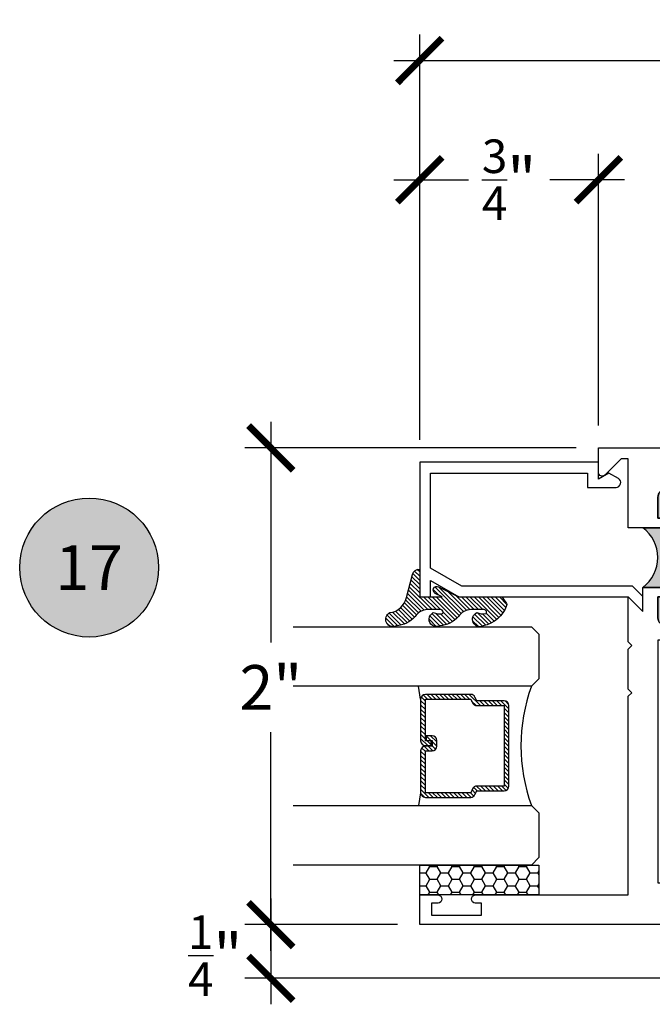
# Model space of a CAD drawing. Units: inches. Extents: x 0 to 128, y -43 to 43.
# Drawn here: x 25 to 27, y -38 to -34 of the extents above; entities that cross this region are included whole.
import ezdxf
from ezdxf.enums import TextEntityAlignment as Align

# ---------------------------------------------------------------- set-up
doc = ezdxf.new("R2010")
doc.units = ezdxf.units.IN
doc.header["$LTSCALE"] = 0.25
doc.header["$MEASUREMENT"] = 0
for name, color, linetype in [('Arcadia-Dim', 4, 'Continuous'), ('Arcadia-Profile', 6, 'Continuous'), ('Arcadia-Shade', 8, 'Continuous'), ('Arcadia-Symb', 7, 'Continuous'), ('Arcadia-Symb-Text', 3, 'Continuous')]:
    doc.layers.add(name, color=color, linetype=linetype)
doc.styles.get("Standard").update_dxf_attribs({"font": 'ARIALN.TTF'})
doc.dimstyles.new('Arcadia-2', dxfattribs={"dimscale": 2, "dimtxt": 0.0938, "dimasz": 0.0938, "dimexe": 0.0546, "dimexo": 0.0469, "dimgap": 0.0469, "dimtad": 0, "dimtih": 1, "dimdec": 4, "dimrnd": 0.0625, "dimzin": 3, "dimdsep": 46, "dimlunit": 4, "dimtxsty": 'Standard', "dimblk": 'ARCHTICK', "dimcen": 0.0469, "dimdle": 0.0546, "dimclrd": 256, "dimclre": 256, "dimclrt": 256, "dimadec": 0, "dimazin": 0, "dimtfac": 0.75, "dimtix": 1, "dimtmove": 2, "dimatfit": 3, "dimfxl": 1, "dimtolj": 1, "dimtzin": 3, "dimlwd": -3, "dimlwe": -3, "dimarcsym": 0})

# ---------------------------------------------------------------- blocks, each defined once
blk = doc.blocks.new('Keynote')
at = {"layer": 'Arcadia-Symb', "lineweight": -3}
h = blk.add_hatch(color=8, dxfattribs=at)
h.dxf.hatch_style = 1
edge = h.paths.add_edge_path()
edge.add_arc((0, 0), 0.1458, 0, 360)
at = {"layer": 'Defpoints', "lineweight": -3}
blk.add_circle((0, 0), 0.1458, dxfattribs=at)
at = {"layer": 'Arcadia-Symb-Text'}
blk.add_attdef('KEYNOTE_BUBBLE', text='', height=0.09375, dxfattribs=at).set_placement((0, 0), align=Align.MIDDLE_CENTER)
blk = doc.blocks.new('_ArchTick')
at = {"color": 0, "linetype": 'ByBlock', "lineweight": -3, "const_width": 0.15}
blk.add_lwpolyline([(-0.5, -0.5), (0.5, 0.5)], dxfattribs=at)
blk = doc.blocks.new('*D392')
at = {"layer": 'Arcadia-Dim', "lineweight": -3}
for p, q in [((25.81736559259479, -35.61795438286808), (25.81736559259479, -36.54417048109472)), ((27.09856559259474, -35.72715438286808), (25.70816559259479, -35.72715438286808)), ((25.81736559259479, -37.83635438286803), (25.81736559259479, -36.92013828464179)), ((26.34856559259474, -37.72715438286802), (25.70816559259479, -37.72715438286802))]:
    blk.add_line(p, q, dxfattribs=at)
at = {"layer": 'Defpoints', "color": 0, "lineweight": -3}
for p in [(25.81736559259479, -35.72715438286808), (27.19236559259474, -35.72715438286808), (26.44236559259474, -37.72715438286802)]:
    blk.add_point(p, dxfattribs=at)
at = {"layer": 'Arcadia-Dim', "lineweight": -3, "xscale": 0.1876, "yscale": 0.1876, "zscale": 0.1876}
for p, rotation in [((25.81736559259479, -35.72715438286808), 90), ((25.81736559259479, -37.72715438286802), 270)]:
    blk.add_blockref('_ArchTick', p, dxfattribs=dict(at, rotation=rotation))
at = {"layer": 'Arcadia-Dim', "insert": (25.8173655925948, -36.73215438286824), "char_height": 0.1876, "attachment_point": 5}
blk.add_mtext('\\A1;2"', dxfattribs=at)
blk = doc.blocks.new('*D393')
at = {"layer": 'Arcadia-Dim', "lineweight": -3}
for p, q in [((25.81736559259482, -37.61795438286802), (25.81736559259482, -38.06135438286805)), ((26.34856559259474, -37.72715438286802), (25.70816559259482, -37.72715438286802)), ((27.47356559259463, -37.95215438286805), (25.70816559259482, -37.95215438286805))]:
    blk.add_line(p, q, dxfattribs=at)
at = {"layer": 'Defpoints', "color": 0, "lineweight": -3}
for p in [(26.44236559259474, -37.72715438286802), (25.81736559259482, -37.95215438286805), (27.56736559259463, -37.95215438286805)]:
    blk.add_point(p, dxfattribs=at)
at = {"layer": 'Arcadia-Dim', "lineweight": -3, "xscale": 0.1876, "yscale": 0.1876, "zscale": 0.1876}
for p, rotation in [((25.81736559259482, -37.72715438286802), 90), ((25.81736559259482, -37.95215438286805), 270)]:
    blk.add_blockref('_ArchTick', p, dxfattribs=dict(at, rotation=rotation))
at = {"layer": 'Arcadia-Dim', "insert": (25.5840259806993, -37.85718102491025), "char_height": 0.1876, "attachment_point": 5}
blk.add_mtext('\\A1;{\\H0.750000x;\\S1/4;}"', dxfattribs=at)
blk = doc.blocks.new('*D396')
at = {"layer": 'Arcadia-Dim', "lineweight": -3}
for p, q in [((26.44236559259474, -35.69385649242932), (26.44236559259474, -33.99295438286808)), ((29.81736559259474, -35.91885649242934), (29.81736559259474, -33.99295438286808)), ((26.33316559259474, -34.10215438286808), (27.90557098140778, -34.10215438286808)), ((29.92656559259474, -34.10215438286808), (28.35416020378159, -34.10215438286808))]:
    blk.add_line(p, q, dxfattribs=at)
at = {"layer": 'Defpoints', "color": 0, "lineweight": -3}
for p in [(29.81736559259474, -34.10215438286808), (26.44236559259474, -35.78765649242932), (29.81736559259474, -36.01265649242935)]:
    blk.add_point(p, dxfattribs=at)
at = {"layer": 'Arcadia-Dim', "lineweight": -3, "xscale": 0.1876, "yscale": 0.1876, "zscale": 0.1876, "rotation": 180}
blk.add_blockref('_ArchTick', (26.44236559259474, -34.10215438286808), dxfattribs=at)
at = {"layer": 'Arcadia-Dim', "lineweight": -3, "xscale": 0.1876, "yscale": 0.1876, "zscale": 0.1876}
blk.add_blockref('_ArchTick', (29.81736559259474, -34.10215438286808), dxfattribs=at)
at = {"layer": 'Arcadia-Dim', "insert": (28.12986559259469, -34.10215438286808), "char_height": 0.1876, "attachment_point": 5}
blk.add_mtext('\\A1;3{\\H0.750000x;\\S3/8;}"', dxfattribs=at)
blk = doc.blocks.new('*D397')
at = {"layer": 'Arcadia-Dim', "lineweight": -3}
for p, q in [((26.44236559259474, -35.69385649242932), (26.44236559259474, -34.49295438286808)), ((27.19236559259474, -35.63335438286808), (27.19236559259474, -34.49295438286808)), ((26.33316559259474, -34.60215438286808), (26.64657729109406, -34.60215438286808)), ((27.30156559259474, -34.60215438286808), (26.98815389409543, -34.60215438286808))]:
    blk.add_line(p, q, dxfattribs=at)
at = {"layer": 'Defpoints', "color": 0, "lineweight": -3}
for p in [(26.44236559259474, -34.60215438286808), (27.19236559259474, -35.72715438286808), (26.44236559259474, -35.78765649242932)]:
    blk.add_point(p, dxfattribs=at)
at = {"layer": 'Arcadia-Dim', "lineweight": -3, "xscale": 0.1876, "yscale": 0.1876, "zscale": 0.1876, "rotation": 180}
blk.add_blockref('_ArchTick', (26.44236559259474, -34.60215438286808), dxfattribs=at)
at = {"layer": 'Arcadia-Dim', "lineweight": -3, "xscale": 0.1876, "yscale": 0.1876, "zscale": 0.1876}
blk.add_blockref('_ArchTick', (27.19236559259474, -34.60215438286808), dxfattribs=at)
at = {"layer": 'Arcadia-Dim', "insert": (26.81736559259474, -34.60215438286808), "char_height": 0.1876, "attachment_point": 5}
blk.add_mtext('\\A1;{\\H0.750000x;\\S3/4;}"', dxfattribs=at)
blk = doc.blocks.new('*U193')
at = {"layer": 'Arcadia-Shade'}
h = blk.add_hatch(dxfattribs=at)
h.set_pattern_fill('HONEY', color=256, scale=0.25)
h.set_pattern_definition([(0, (0, 0), (0.046875, 0.0270632938682637), [0.03125, -0.0625]), (120, (0, 0), (-0.046875, 0.0270632938682637), [0.03125, -0.0625]), (60, (0, 0), (0, 0.0541265877365274), [-0.0625, 0.03125])])
h.paths.add_polyline_path([(-0.5, 0.125), (0, 0.125), (0, 0), (-0.5, 0)])
at = {"layer": 'Arcadia-Profile', "lineweight": -3}
blk.add_lwpolyline([(-0.5, 0.125), (0, 0.125), (0, 0), (-0.5, 0)], close=True, dxfattribs=at)
blk = doc.blocks.new('*U200')
at = {"layer": 'Arcadia-Shade', "lineweight": -3}
h = blk.add_hatch(dxfattribs=at)
h.set_pattern_fill('ANSI31', color=256, scale=0.1, style=0)
h.set_pattern_definition([(45, (-12.49009116438055, -10.79353366436353), (-0.0088388347648318, 0.0088388347648318), [])])
edge = h.paths.add_edge_path()
edge.add_line((0.4990116755820752, 0.4285564927512803), (0.5229934129158452, 0.4285564927512838))
edge.add_arc((0.5229934129158464, 0.4482414927513226), 0.0196850000000387, 269.9999999999964, 359.9999999999982)
edge.add_line((0.5426784129158853, 0.448241492751322), (0.5426784129158853, 0.4732180318310384))
edge.add_line((0.5426784129158853, 0.4732180318310384), (0.5229934129158452, 0.4732180318310384))
edge.add_line((0.5229934129158452, 0.4732180318310384), (0.5229934129158452, 0.448241492751322))
edge.add_line((0.5229934129158452, 0.448241492751322), (0.4990116755820752, 0.448241492751322))
edge.add_line((0.4990116755820752, 0.448241492751322), (0.4990116755820752, 0.4763228331426534))
edge.add_arc((0.4793266755820601, 0.4763228331426871), 0.0196850000000151, 359.9999999999018, 449.9999999999017)
edge.add_line((0.4793266755820939, 0.4960078331427022), (0.3036411249999347, 0.4960078331426985))
edge.add_arc((0.3036411249999346, 0.4763228331426604), 0.0196850000000382, 89.99999999999984, 179.9999999999998)
edge.add_line((0.2839561249998965, 0.4763228331426605), (0.2839561249998965, 0.2858323436881278))
edge.add_arc((0.3036411249999145, 0.2858323436881261), 0.019685000000018, 179.9999999999951, 245.4529343159605)
edge.add_line((0.2954631769583571, 0.2679264678137017), (0.3114070047096007, 0.2606446238063391))
edge.add_line((0.3114070047096007, 0.2606446238063391), (0.3114070047096007, 0.1457257251104203))
edge.add_arc((0.3310920047095802, 0.145725725110422), 0.0196849999999795, 180.000000000005, 270.000000000005)
edge.add_line((0.3310920047095819, 0.1260407251104425), (0.668905995290265, 0.126040725110439))
edge.add_arc((0.668905995290266, 0.1457257251104213), 0.0196849999999823, 269.9999999999974, 359.9999999999973)
edge.add_line((0.6885909952902483, 0.1457257251104203), (0.6885909952902483, 0.2606446238063391))
edge.add_line((0.6885909952902483, 0.2606446238063391), (0.7045348230414366, 0.2679264678137088))
edge.add_arc((0.6963568749998893, 0.2858323436881248), 0.019685000000006, 294.547065684023, 359.9999999999882)
edge.add_line((0.7160418749998954, 0.2858323436881207), (0.7160418749998936, 0.4763228331426605))
edge.add_arc((0.696356874999912, 0.4763228331426601), 0.0196849999999816, 9.694e-13, 89.99999999999903)
edge.add_line((0.6963568749999123, 0.4960078331426418), (0.5206721869999261, 0.4960078331426985))
edge.add_arc((0.5206721869999243, 0.4763228331426586), 0.0196850000000399, 89.99999999999484, 179.9999999999947)
edge.add_line((0.5009871869998844, 0.4763228331426605), (0.5009871869998844, 0.4521573060815706))
edge.add_line((0.5009871869998844, 0.4521573060815706), (0.5206721869999261, 0.4521573060815706))
edge.add_line((0.5206721869999261, 0.4521573060815706), (0.5206721869999261, 0.4763228331426605))
edge.add_line((0.5206721869999261, 0.4763228331426605), (0.6963568749999123, 0.4763228331426605))
edge.add_line((0.6963568749999123, 0.4763228331426605), (0.6963568749999123, 0.2858323436881207))
edge.add_line((0.6963568749999123, 0.2858323436881207), (0.6804130472487258, 0.2785504996807049))
edge.add_arc((0.6885909952902385, 0.2606446238063089), 0.0196849999999736, 114.5470656839561, 179.9999999999121)
edge.add_line((0.668905995290265, 0.2606446238063391), (0.668905995290265, 0.1457257251104203))
edge.add_line((0.668905995290265, 0.1457257251104203), (0.3310920047095819, 0.1457257251104203))
edge.add_line((0.3310920047095819, 0.1457257251104203), (0.3310920047095819, 0.2606446238063391))
edge.add_arc((0.311407004709616, 0.2606446238063067), 0.019684999999966, 9.41968e-11, 65.45293431605748)
edge.add_line((0.3195849527511214, 0.2785504996806978), (0.3036411249999347, 0.2858323436881207))
edge.add_line((0.3036411249999347, 0.2858323436881207), (0.3036411249999347, 0.4763228331426605))
edge.add_line((0.3036411249999347, 0.4763228331426605), (0.4793266755820939, 0.4763228331426605))
edge.add_line((0.4793266755820939, 0.4763228331426605), (0.4793266755820939, 0.448241492751322))
edge.add_arc((0.4990116755821054, 0.4482414927512918), 0.0196850000000115, 179.9999999999121, 269.9999999999121)
at = {"layer": 'Arcadia-Profile'}
for p, q in [((0, 0.03125), (2.5e-15, 1.03125)), ((0.2500000000000007, 1.03125), (0.25, 0.03125)), ((0.75, 0.03125), (0.7500000000000007, 1.03125)), ((1, 1.03125), (1, 0.03125)), ((0.3036416249999334, 0.4960078331427022), (0.2499999999999218, 0.5053829846366896)), ((0.6963568749999123, 0.4960078331427022), (0.7499984999999258, 0.5053829846366896)), ((0.7080088700575029, 0.2699663348586228), (0.7122228838293801, 0.2741803486304981)), ((0.03125, 0), (0, 0.03125)), ((0.03125, 0), (0, 0.03125)), ((0.03125, 0), (0, 0.03125)), ((0.03125, 0), (0, 0.03125)), ((0.03125, 0), (0, 0.03125)), ((0.21875, 0), (0.03125, 0)), ((0.21875, 0), (0.03125, 0)), ((0.25, 0.03125), (0.21875, 0)), ((0.25, 0.03125), (0.21875, 0)), ((0.78125, 0), (0.75, 0.03125)), ((0.96875, 0), (0.78125, 0)), ((1, 0.03125), (0.96875, 0))]:
    blk.add_line(p, q, dxfattribs=at)
blk.add_lwpolyline([(0.4990116755820752, 0.4285564927512803), (0.5229934129158452, 0.4285564927512838, 0.4142135623731049), (0.5426784129158853, 0.448241492751322), (0.5426784129158853, 0.4732180318310384), (0.5229934129158452, 0.4732180318310384), (0.5229934129158452, 0.448241492751322), (0.4990116755820752, 0.448241492751322), (0.4990116755820752, 0.4763228331426534, 0.4142135623730951), (0.4793266755820939, 0.4960078331427022), (0.3036411249999347, 0.4960078331426985, 0.4142135623730951), (0.2839561249998965, 0.4763228331426605), (0.2839561249998965, 0.2858323436881278, 0.2936188569408289), (0.2954631769583571, 0.2679264678137017), (0.3114070047096007, 0.2606446238063391), (0.3114070047096007, 0.1457257251104203, 0.4142135623730951), (0.3310920047095819, 0.1260407251104425), (0.668905995290265, 0.126040725110439, 0.4142135623730951), (0.6885909952902483, 0.1457257251104203), (0.6885909952902483, 0.2606446238063391), (0.7045348230414366, 0.2679264678137088, 0.2936188569408282), (0.7160418749998954, 0.2858323436881207), (0.7160418749998936, 0.4763228331426605, 0.4142135623730853), (0.6963568749999123, 0.4960078331426418), (0.5206721869999261, 0.4960078331426985, 0.4142135623730951), (0.5009871869998844, 0.4763228331426605), (0.5009871869998844, 0.4521573060815706), (0.5206721869999261, 0.4521573060815706), (0.5206721869999261, 0.4763228331426605), (0.6963568749999123, 0.4763228331426605), (0.6963568749999123, 0.2858323436881207), (0.6804130472487258, 0.2785504996807049, 0.2936188569407848), (0.668905995290265, 0.2606446238063391), (0.668905995290265, 0.1457257251104203), (0.3310920047095819, 0.1457257251104203), (0.3310920047095819, 0.2606446238063391, 0.2936188569408189), (0.3195849527511214, 0.2785504996806978), (0.3036411249999347, 0.2858323436881207), (0.3036411249999347, 0.4763228331426605), (0.4793266755820939, 0.4763228331426605), (0.4793266755820939, 0.448241492751322, 0.4142135623730946)], format="xyb", close=True, dxfattribs=at)
blk.add_arc((0.4999992499998971, -0.6625220109668888), 0.7374409998105559, 70.18348207574029, 109.8165179242613, dxfattribs=at)
blk = doc.blocks.new('Window-Gasket-E260')
at = {"layer": 'Arcadia-Shade', "lineweight": -3}
h = blk.add_hatch(dxfattribs=at)
h.set_pattern_fill('ANSI31', color=256, scale=0.1, style=0)
h.set_pattern_definition([(135, (123.9620461361176, -543.8713998305384), (0.0088388347648318, 0.0088388347648318), [])])
edge = h.paths.add_edge_path()
edge.add_ellipse((0.0039163804646023, 0.0712167572764884), major_axis=(0.089435424491799, 0.089435424491799), ratio=0.9999999999999941, start_angle=88.41641669307376, end_angle=129.2249959998301)
edge.add_ellipse((-0.0939999999999941, 0.0704774716300563), major_axis=(-0.021920310216782, 0.021920310216782), ratio=0.9999999999999944, start_angle=19.25355931287128, end_angle=199.2535593128713)
edge.add_ellipse((0.0089003114708817, 0.0846879502598768), major_axis=(0.0565140078525231, 0.0565140078525231), ratio=0.9999999999999886, start_angle=126.80476472946901, end_angle=155.2606034698109, ccw=False)
edge.add_ellipse((-0.0635919862817787, 0.088580717271725), major_axis=(0.007071067811849, 0.007071067811849), ratio=0.9999999999999907, start_angle=315.0000000000051, end_angle=446.4098895020658, ccw=False)
edge.add_line((-0.0535919862817878, 0.088580717271725), (-0.0535919862817878, 0.032505631326103))
edge.add_ellipse((-0.11359198628179, 0.032505631326103), major_axis=(0.0424264068711934, 0.0424264068711934), ratio=0.9999999999999895, start_angle=255.6401506698578, end_angle=315.00000000000085, ccw=False)
edge.add_ellipse((0.0039163804645455, -0.110990309407498), major_axis=(-0.0894354244917968, 0.0894354244917968), ratio=0.9999999999999971, start_angle=-1.583583306924486, end_angle=39.22499599983203)
edge.add_ellipse((-0.0939999999999941, -0.1117295950539301), major_axis=(-0.021920310216782, 0.021920310216782), ratio=0.9999999999999944, start_angle=19.25355931287128, end_angle=199.2535593128713)
edge.add_ellipse((0.0129563364267824, -0.1339614757125673), major_axis=(0.0562280606484618, 0.0562280606484618), ratio=0.9999999999999994, start_angle=56.49584510020247, end_angle=128.6710708810821, ccw=False)
edge.add_line((-0.0028914491701357, -0.0560381974173652), (0.0937011334588078, -0.0301562929071224))
edge.add_ellipse((0.0856207791276234, 0), major_axis=(0.0220759385759961, 0.0220759385759961), ratio=0.9999999999999886, start_angle=239.999999999988, end_angle=315.00000000015)
edge.add_line((0.1168408708638822, 0), (-5.68e-14, 0))
edge.add_line((0, 0), (0, 0.094444712352356))
edge.add_line((0, 0.0944447123524697), (0.0147635084134379, 0.0649461502043778))
edge.add_ellipse((0.0286244547542083, 0.0718833085950337), major_axis=(-0.0109601551083904, 0.0109601551083904), ratio=0.9999999999999856, start_angle=71.58715419955898, end_angle=251.587154199559)
edge.add_line((0.0424854010950071, 0.0788204669859169), (0.0063447238421759, 0.1510321651920776))
edge.add_ellipse((0.0600000000000023, 0.1778856815433301), major_axis=(0.0424264068711908, 0.0424264068711908), ratio=0.9999999999998896, start_angle=152.9815197749799, end_angle=161.5871541995442, ccw=False)
edge.add_line((0.0029306317558166, 0.1593630681149989), (2.84e-14, 0.1644390712143604))
edge.add_line((0, 0.1644390712144741), (0, 0.340823766994049))
edge.add_ellipse((-0.0099999999999909, 0.3408237669939353), major_axis=(-0.0070710678118675, 0.0070710678118675), ratio=0.9999999999999072, start_angle=225.0000000000051, end_angle=283.3691089052026)
edge.add_line((-0.0047555496051359, 0.3493382100207327), (-0.0282939422532422, 0.3638366255048595))
edge.add_ellipse((-0.0335383926480972, 0.3553221824781758), major_axis=(-0.0070710678118752, 0.0070710678118752), ratio=0.9999999999998824, start_angle=-76.6308910947616, end_angle=-30.09638454216519)
edge.add_ellipse((0.0098994645500738, 0.2383683281350386), major_axis=(-0.0952598567030983, 0.0952598567030984), ratio=0.9999999999999893, start_angle=-25.03004956452331, end_angle=33.09873595014977)
edge.add_ellipse((-0.0939999999999941, 0.2526845383140426), major_axis=(-0.021920310216782, 0.021920310216782), ratio=0.9999999999999944, start_angle=19.25355931287128, end_angle=199.2535593128713)
edge.add_ellipse((0.0089003114709953, 0.2668950169438631), major_axis=(-0.0565140078526148, 0.0565140078526148), ratio=0.9999999999999856, start_angle=36.804764729513124, end_angle=65.2606034698369, ccw=False)
edge.add_ellipse((-0.0635919862817787, 0.2707877839557113), major_axis=(-0.0070710678118653, 0.0070710678118653), ratio=0.9999999999999905, start_angle=224.9999999999898, end_angle=356.409889501993, ccw=False)
edge.add_line((-0.0535919862817878, 0.2707877839557113), (-0.0535919862817878, 0.2147126980100893))
edge.add_ellipse((-0.11359198628179, 0.2147126980100893), major_axis=(-0.0424264068711945, 0.0424264068711945), ratio=0.9999999999999856, start_angle=165.6401506698625, end_angle=225.0000000000017, ccw=False)
at = {"layer": 'Arcadia-Profile', "lineweight": -3}
blk.add_lwpolyline([(0.0424854010950071, 0.0788204669859169), (0.0063447238421759, 0.1510321651919639, -0.1165315726498103), (0, 0.1778856815433301), (0, 0.3408237669939353, 0.2603365611747245), (-0.0047555496051359, 0.3493382100207327), (-0.0282939422532422, 0.3638366255047458, 0.205882219026353), (-0.0361103303737309, 0.3649857809971309, 0.2592171881551533), (-0.1219224820083582, 0.2661506067265691, 0.9999999999999998), (-0.0660775179916868, 0.2392184699012887, -0.1248040142998426), (-0.0702063995610161, 0.2782877530871701, -0.6457529643032383), (-0.0535919862817878, 0.2707877839557113), (-0.0535919862817878, 0.2147126980100893, -0.2649576977510819), (-0.083013318352414, 0.1630895920625335, 0.1799670457333808), (-0.1219224820083582, 0.0839435400428101, 0.9999999999999998), (-0.0660775179916868, 0.0570114032173024, -0.1248040142999278), (-0.0702063995609592, 0.0960806864031838, -0.6457529643032759), (-0.0535919862817878, 0.088580717271725), (-0.0535919862817878, 0.032505631326103, -0.2649576977510819), (-0.083013318352414, -0.0191174746212255, 0.1799670457333852), (-0.1219224820083582, -0.0982635266411762, 0.9999999999999998), (-0.0660775179916868, -0.1251956634664566, -0.3257651905948838), (-0.0028914491701357, -0.0560381974173652), (0.0937011334588647, -0.0301562929071224, 0.3394542588633731), (0.1168408708638822, 0), (0, 0), (0, 0.0944447123524697), (0.0147635084134095, 0.0649461502043778, 0.9999999999999998)], format="xyb", close=True, dxfattribs=at)
blk = doc.blocks.new('WZT-02')
at = {"layer": 'Arcadia-Profile', "lineweight": -3}
h = blk.add_hatch(color=256, dxfattribs=at)
h.dxf.hatch_style = 1
edge = h.paths.add_edge_path()
edge.add_arc((-0.3349999999988937, -15.62474999976012), 15.62524999976016, 89.5416362084888, 90.45836379151932)
edge.add_line((-0.4600000000000062, 1.78e-14), (-0.4599999999999868, 0.0930000000000284))
edge.add_arc((-0.4799999999999898, 0.093000000000032), 0.0200000000000031, 359.9999999999898, 539.9999999999898)
edge.add_line((-0.4999999999999929, 0.0930000000000355), (-0.5, 0.0630000000000308))
edge.add_line((-0.5, 0.0630000000000308), (-0.5879999999999939, 0.0630000000000308))
edge.add_arc((-0.5879999999999939, 0.0950000000000274), 0.0319999999999966, 180.0000000000001, 270, ccw=False)
edge.add_line((-0.6199999999999904, 0.0950000000000273), (-0.6199999999999904, 0.343000000000039))
edge.add_arc((-0.5879999999999939, 0.343000000000039), 0.0319999999999966, 89.99999999999687, 180, ccw=False)
edge.add_line((-0.5879999999999921, 0.3750000000000355), (-0.4999999999999858, 0.3750000000000355))
edge.add_line((-0.4999999999999858, 0.3750000000000355), (-0.4999999999999858, 0.3450000000000344))
edge.add_arc((-0.4799999999999898, 0.3450000000000344), 0.019999999999996, 180, 360)
edge.add_line((-0.4599999999999939, 0.3450000000000344), (-0.4599999999999939, 0.4380000000000308))
edge.add_arc((-0.3349999999999937, 0.5317500000000308), 0.15625, 216.869897645844, 323.130102354156)
edge.add_line((-0.2099999999999937, 0.4380000000000308), (-0.2099999999999937, 0.3450000000000344))
edge.add_arc((-0.1899999999999941, 0.3450000000000344), 0.0199999999999996, 180, 360)
edge.add_line((-0.1699999999999946, 0.3450000000000344), (-0.1699999999999946, 0.3750000000000355))
edge.add_line((-0.1699999999999946, 0.3750000000000355), (-0.0819999999999972, 0.3750000000000391))
edge.add_arc((-0.0819999999999972, 0.343000000000039), 0.032, -6.423306331271306e-12, 90, ccw=False)
edge.add_line((-0.0499999999999972, 0.3430000000000355), (-0.0499999999999954, 0.0950000000000273))
edge.add_arc((-0.081999999999999, 0.0950000000000309), 0.0320000000000036, 269.99999999999994, 359.9999999999936, ccw=False)
edge.add_line((-0.081999999999999, 0.0630000000000273), (-0.1699999999999946, 0.0630000000000308))
edge.add_line((-0.1699999999999946, 0.0630000000000308), (-0.1700000000000017, 0.0930000000000391))
edge.add_arc((-0.1899999999999977, 0.0930000000000391), 0.019999999999996, 3.98e-14, 180.0000000000102)
edge.add_line((-0.2099999999999937, 0.0930000000000355), (-0.2099999999999937, 3.55e-14))
at = {"layer": 'Arcadia-Profile'}
blk.add_lwpolyline([(-0.7190000000000083, 0.5000000000000214), (-0.704000000000008, 0.485000000000028), (-0.688999999999993, 0.5000000000000285), (-0.5, 0.5000000000000357), (-0.5619999999999977, 0.438000000000038), (-0.4599999999999939, 0.438000000000038), (-0.460000000000008, 0.3450000000000344, -0.9999999999999998), (-0.5, 0.3450000000000344), (-0.5, 0.3750000000000355), (-0.5879999999999939, 0.3750000000000355, 0.41421356237303), (-0.6199999999999904, 0.3430000000000319), (-0.6199999999999904, 0.0950000000000273, 0.4142135623730625), (-0.5879999999999939, 0.0630000000000308), (-0.5, 0.0630000000000308), (-0.4999999999999858, 0.093000000000032, -1.000000000000088), (-0.4599999999999939, 0.093000000000032), (-0.4599999999999939, 0.0630000000000308), (-0.2099999999999937, 0.0630000000000308), (-0.2099999999999937, 0.093000000000032, -1.000000000000088), (-0.1700000000000017, 0.093000000000032), (-0.1699999999999875, 0.0630000000000308), (-0.0819999999999937, 0.0630000000000308, 0.4142135623731276), (-0.0499999999999972, 0.0950000000000273), (-0.0499999999999972, 0.3430000000000319, 0.4142135623730951), (-0.0819999999999937, 0.3750000000000355), (-0.1700000000000017, 0.3750000000000355), (-0.1700000000000017, 0.3450000000000344, -0.9999999999999998), (-0.2099999999999937, 0.3450000000000344), (-0.2099999999999937, 0.5), (0.0792304473783041, 0.5000000000000071), (0.0792304473783041, 0.5250000000000057, 0.1989123673798267), (0.0763015151901634, 0.5320710678118701), (0.0106862915010169, 0.5976862915010202, -0.6681786379192421), (0.0220000000000056, 0.6250000000000071), (0.1249999999999964, 0.6250000000000071), (0.1249999999999964, -0.8749999999999856), (0, -0.8749999999999856), (0, -0.7974999999999853, -0.8571428571429901), (0.0349999999999966, -0.7974999999999853), (0.0349999999999966, -0.8249999999999886), (0.0849999999999973, -0.8249999999999886), (0.0849999999999973, -0.6149999999999878), (0.0349999999999966, -0.6149999999999878), (0.0350000000000108, -0.6424999999999841, -0.8571428571429901), (0, -0.6424999999999841), (0, 0), (-0.8329999999999984, 1.42e-14), (-0.8479999999999988, 0.0150000000000148), (-0.8629999999999995, 1.42e-14), (-1.031000000000005, 1.42e-14), (-1.046000000000006, 0.0150000000000148), (-1.061000000000007, 1.42e-14), (-1.25, 2.13e-14), (-1.188000000000001, 0.0620000000000118), (-1.438500000000004, 0.0620000000000118), (-1.500500000000002, 2.84e-14), (-1.829230447378306, 2.84e-14), (-1.829230447378306, -0.0249999999999773, 0.1989123673798268), (-1.826301515190166, -0.0320710678118417), (-1.760686291501015, -0.0976862915009917, -0.6681786379195729), (-1.772000000000004, -0.1249999999999787), (-1.875, -0.1249999999999716), (-1.875, 1.375000000000014), (-1.75, 1.375000000000014), (-1.75, 1.297500000000012, -0.8571428571428182), (-1.78500000000001, 1.297500000000012), (-1.78500000000001, 1.325000000000017), (-1.835000000000006, 1.325000000000017), (-1.835000000000006, 1.115000000000022), (-1.78500000000001, 1.115000000000022), (-1.78500000000001, 1.142500000000011, -0.8571428571428182), (-1.750000000000014, 1.142500000000011), (-1.75, 0.5000000000000214), (-0.9170000000000015, 0.5000000000000214), (-0.902000000000001, 0.485000000000028), (-0.8870000000000005, 0.5000000000000285)], format="xyb", close=True, dxfattribs=at)
at = {"layer": 'Arcadia-Profile', "lineweight": -3}
blk.add_lwpolyline([(-0.2099999999999937, 3.55e-14, 0.0040000000000616), (-0.4600000000000062, 1.78e-14), (-0.4599999999999868, 0.0930000000000284, 0.9999999999999998), (-0.4999999999999929, 0.0930000000000355), (-0.5, 0.0630000000000308), (-0.5879999999999939, 0.0630000000000308, -0.4142135623730951), (-0.6199999999999904, 0.0950000000000273), (-0.6199999999999904, 0.343000000000039, -0.4142135623731113), (-0.5879999999999921, 0.3750000000000355), (-0.4999999999999858, 0.3750000000000355), (-0.4999999999999858, 0.3450000000000344, 0.9999999999999998), (-0.4599999999999939, 0.3450000000000344), (-0.4599999999999939, 0.4380000000000308, 0.5), (-0.2099999999999937, 0.4380000000000308), (-0.2099999999999937, 0.3450000000000344, 0.9999999999999998), (-0.1699999999999946, 0.3450000000000344), (-0.1699999999999946, 0.3750000000000355), (-0.0819999999999972, 0.3750000000000391, -0.4142135623731276), (-0.0499999999999972, 0.3430000000000355), (-0.0499999999999954, 0.0950000000000273, -0.4142135623730625), (-0.081999999999999, 0.0630000000000273), (-0.1699999999999946, 0.0630000000000308), (-0.1700000000000017, 0.0930000000000391, 1.000000000000089), (-0.2099999999999937, 0.0930000000000355)], format="xyb", close=True, dxfattribs=at)
at = {"layer": 'Arcadia-Profile'}
blk.add_lwpolyline([(-1.700000000000002, 0.3750000000000213), (-1.700000000000002, 0.1250000000000213), (-0.681999999999988, 0.1250000000000284), (-0.681999999999988, 0.3750000000000284)], close=True, dxfattribs=at)
at = {"layer": 'Defpoints'}
blk.add_text('WTZ-02', height=0.15, dxfattribs=at).set_placement((-1.67837497044218, 0.177984717368922))

msp = doc.modelspace()

# ---------------------------------------------------------------- linework, layer by layer
at = {"layer": 'Arcadia-Profile'}
msp.add_lwpolyline([(27.27649698980264, -35.8558263654104), (27.2363655925945, -35.83265649242934), (27.19236559259452, -35.85805990427367), (27.19236559259452, -35.78765649242932), (26.4423655925944, -35.78765649242932), (26.44236559259451, -36.35215638286811), (26.48736559259447, -36.35215638286811), (26.48736559259447, -36.28319820295072), (26.60680466380876, -36.35215638286807), (27.31736759259439, -36.35215638286807), (27.37936559259441, -36.41415438286809), (27.37936559259441, -36.35051477256131), (27.33600720290127, -36.30715638286809), (26.61886237746813, -36.30715638286809), (26.48736559259447, -36.23123667872365), (26.48736559259447, -35.83265649242934), (27.14736559259444, -35.83265649242934), (27.14736559259444, -35.89265649242934), (27.26662838701071, -35.89265649242934, 0.7673269879778531)], format="xyb", close=True, dxfattribs=at)

# ---------------------------------------------------------------- block references
at = {"layer": 'Arcadia-Profile', "lineweight": -3, "rotation": 90.00000000000006}
for name, p in [('WZT-02', (27.81736559259453, -35.85215438286807)), ('*U200', (26.94236559259474, -37.47715438286802))]:
    msp.add_blockref(name, p, dxfattribs=at)
at = {"layer": 'Arcadia-Profile', "lineweight": -3, "xscale": -1, "rotation": 270}
msp.add_blockref('Window-Gasket-E260', (26.44236559259451, -36.35215638286811), dxfattribs=at)
at = {"layer": 'Arcadia-Profile', "lineweight": -3}
msp.add_blockref('*U193', (26.94236559259474, -37.60215438286802), dxfattribs=at)
at = {"layer": 'Arcadia-Symb', "lineweight": -3, "xscale": 2, "yscale": 2, "zscale": 2}
msp.add_blockref('Keynote', (25.05486559259487, -36.22905466813343), dxfattribs=at).add_auto_attribs({'KEYNOTE_BUBBLE': '17'})

# ---------------------------------------------------------------- dimensions: what is measured, and where the dimension line sits
at = {"layer": 'Arcadia-Dim'}
dim = msp.add_linear_dim(base=(29.81736559259474, -34.10215438286808), p1=(26.44236559259474, -35.78765649242932), p2=(29.81736559259474, -36.01265649242935), dimstyle='Arcadia-2', dxfattribs=at)
dim.commit()
dim.dimension.update_dxf_attribs({"geometry": '*D396', "text_midpoint": (28.12986559259469, -34.10215438286808), "dimtype": 160})
for base, p1, p2, angle, picture, middle in [((26.44236559259474, -34.60215438286808), (27.19236559259474, -35.72715438286808), (26.44236559259474, -35.78765649242932), 180, '*D397', (26.81736559259474, -34.60215438286808)), ((25.81736559259479, -35.72715438286808), (26.44236559259474, -37.72715438286802), (27.19236559259474, -35.72715438286808), 270, '*D392', (25.8173655925948, -36.73215438286824)), ((25.81736559259482, -37.95215438286805), (26.44236559259474, -37.72715438286802), (27.56736559259463, -37.95215438286805), 270, '*D393', (25.5840259806993, -37.85718102491025))]:
    dim = msp.add_linear_dim(base=base, p1=p1, p2=p2, angle=angle, dimstyle='Arcadia-2', dxfattribs=at)
    dim.commit()
    dim.dimension.update_dxf_attribs({"geometry": picture, "text_midpoint": middle, "dimtype": 160})

doc.saveas('drawing.dxf')
